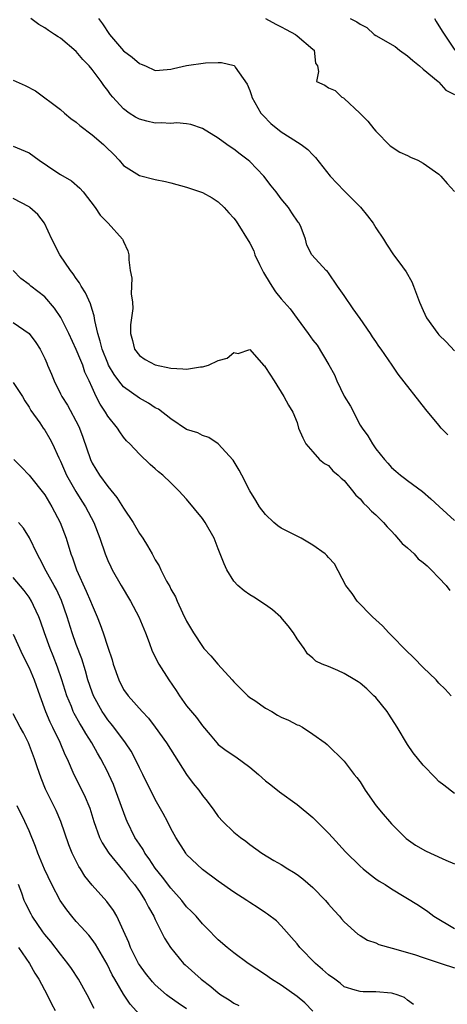
# Model space of a CAD drawing. Units: inches. Extents: x 2595000 to 2598000, y 1512000 to 1515000.
# Drawn here: x 2595406 to 2595460, y 1514748 to 1514873 of the extents above; entities that cross this region are included whole.
import ezdxf

# ---------------------------------------------------------------- set-up
doc = ezdxf.new("R2010")
doc.units = ezdxf.units.IN
doc.header["$MEASUREMENT"] = 0
doc.layers.add('LD25951512_2ft', color=254, linetype='Continuous')

msp = doc.modelspace()

# ---------------------------------------------------------------- linework, layer by layer
at = {"layer": 'LD25951512_2ft'}
for points, elevation in [([(2595460.12, 1514820.12), (2595459.3, 1514821), (2595459, 1514821.34), (2595457.36, 1514823.36), (2595453.84, 1514827.84), (2595453.08, 1514829), (2595451.69, 1514831), (2595451.38, 1514831.38), (2595451, 1514831.97), (2595450.56, 1514832.56), (2595450.31, 1514833), (2595449, 1514834.92), (2595448.12, 1514836.12), (2595447, 1514837.81), (2595446.15, 1514839), (2595445, 1514840.72), (2595444.87, 1514840.87), (2595444.69, 1514841), (2595442.89, 1514843), (2595442.24, 1514844.24), (2595442.07, 1514845), (2595441.52, 1514846.48), (2595441.27, 1514847), (2595441.14, 1514847.14), (2595440.33, 1514848.33), (2595439.9, 1514849), (2595439, 1514850.11), (2595438.35, 1514851), (2595437.74, 1514851.74), (2595436.79, 1514853), (2595435, 1514854.85), (2595434.81, 1514855), (2595433.77, 1514855.77), (2595433, 1514856.43), (2595432.63, 1514856.63), (2595432.1, 1514857), (2595431, 1514857.82), (2595429, 1514859.05), (2595427.54, 1514859.54), (2595427, 1514859.63), (2595425.75, 1514859.75), (2595425, 1514859.67), (2595423.76, 1514859.76), (2595423, 1514859.71), (2595421.96, 1514859.96), (2595421, 1514860.22), (2595420.49, 1514860.49), (2595419.72, 1514861), (2595419, 1514861.55), (2595417.63, 1514863), (2595417.35, 1514863.35), (2595417, 1514863.86), (2595416.51, 1514864.51), (2595416.17, 1514865), (2595415, 1514866.53), (2595414.61, 1514867), (2595413.82, 1514867.82), (2595413, 1514868.8), (2595411, 1514870.51), (2595410.7, 1514870.7), (2595410.25, 1514871), (2595409.47, 1514871.47), (2595409, 1514871.82), (2595408.24, 1514872.24), (2595407.22, 1514873)], 8332), ([(2595415.82, 1514873), (2595416.33, 1514872.33), (2595417.22, 1514871), (2595419, 1514868.92), (2595420.08, 1514868.08), (2595421, 1514867.29), (2595421.23, 1514867.23), (2595421.77, 1514867), (2595423, 1514866.39), (2595423.54, 1514866.46), (2595425, 1514866.56), (2595425.34, 1514866.66), (2595427, 1514867.04), (2595429.4, 1514867.4), (2595431, 1514867.44), (2595431.43, 1514867.43), (2595433.03, 1514867.04), (2595433.07, 1514867), (2595433.17, 1514866.83), (2595434.68, 1514864.68), (2595435, 1514863.88), (2595435.22, 1514863.22), (2595435.28, 1514863), (2595436.42, 1514861), (2595436.69, 1514860.69), (2595437.67, 1514859.67), (2595439, 1514858.62), (2595440.12, 1514857.88), (2595441.52, 1514857), (2595442.37, 1514856.37), (2595443, 1514855.68), (2595443.35, 1514855.35), (2595445.2, 1514853), (2595447, 1514851.12), (2595449.05, 1514849.05), (2595449.96, 1514847.96), (2595450.68, 1514847), (2595451, 1514846.43), (2595451.99, 1514845), (2595452.37, 1514844.37), (2595453.26, 1514843), (2595453.91, 1514842.09), (2595454.83, 1514840.83), (2595455.56, 1514839.56), (2595455.8, 1514839), (2595456.54, 1514837), (2595457, 1514835.94), (2595457.43, 1514835), (2595458.86, 1514833), (2595459, 1514832.84), (2595459.93, 1514831.93), (2595461, 1514830.81)], 8334), ([(2595437, 1514873.03), (2595438.3, 1514872.3), (2595439, 1514871.97), (2595439.61, 1514871.61), (2595440.82, 1514871), (2595441, 1514870.83), (2595443, 1514869.12), (2595443.19, 1514869), (2595443.33, 1514867.33), (2595443.59, 1514867), (2595443.74, 1514866.26), (2595443.48, 1514865), (2595444.54, 1514864.54), (2595445, 1514864.21), (2595445.86, 1514863.86), (2595446.7, 1514863), (2595446.92, 1514862.92), (2595447, 1514862.85), (2595448.98, 1514860.98), (2595449.98, 1514859.98), (2595450.75, 1514859), (2595451, 1514858.72), (2595452.84, 1514856.84), (2595454.04, 1514856.04), (2595455, 1514855.62), (2595455.4, 1514855.4), (2595456.32, 1514855), (2595457, 1514854.62), (2595459, 1514853.23), (2595459.26, 1514853), (2595460.04, 1514852.04), (2595461, 1514851.05)], 8336), ([(2595447.76, 1514873), (2595448.6, 1514872.6), (2595449, 1514872.3), (2595449.85, 1514871.85), (2595450.8, 1514871), (2595451, 1514870.86), (2595453.44, 1514869.44), (2595453.99, 1514869), (2595455, 1514868.29), (2595455.68, 1514867.68), (2595456.53, 1514867), (2595457, 1514866.57), (2595458.93, 1514865), (2595458.95, 1514864.95), (2595459, 1514864.92), (2595459.9, 1514863.9), (2595461, 1514863.37)], 8338), ([(2595458.43, 1514873), (2595458.64, 1514872.64), (2595459.42, 1514871.42), (2595461.01, 1514869)], 8340), ([(2595405, 1514865.2), (2595406.52, 1514864.52), (2595407.83, 1514863.83), (2595411, 1514861.45), (2595411.5, 1514861), (2595412.32, 1514860.32), (2595413, 1514859.84), (2595413.43, 1514859.43), (2595415, 1514858.25), (2595416.45, 1514857), (2595416.73, 1514856.73), (2595417.74, 1514855.74), (2595418.42, 1514855), (2595419, 1514854.34), (2595421, 1514853.07), (2595423, 1514852.58), (2595424.31, 1514852.31), (2595425, 1514852.16), (2595427, 1514851.59), (2595428.77, 1514851), (2595429, 1514850.91), (2595430.22, 1514850.22), (2595431, 1514849.74), (2595431.76, 1514849), (2595432.34, 1514848.34), (2595433, 1514847.64), (2595433.26, 1514847.26), (2595435, 1514844.48), (2595435.51, 1514843.51), (2595435.67, 1514843), (2595436.23, 1514841.77), (2595436.73, 1514840.73), (2595437, 1514840.34), (2595437.8, 1514839), (2595438.28, 1514838.28), (2595439, 1514837.41), (2595440.13, 1514836.13), (2595441, 1514834.89), (2595442.41, 1514833), (2595443, 1514832.16), (2595443.54, 1514831.54), (2595445.04, 1514829.04), (2595445.76, 1514827.76), (2595446.07, 1514827), (2595447, 1514825.05), (2595447.77, 1514823.77), (2595449, 1514821.38), (2595449.25, 1514821), (2595449.99, 1514819.99), (2595450.56, 1514819), (2595451, 1514818.34), (2595452.08, 1514817), (2595452.52, 1514816.52), (2595453, 1514815.97), (2595453.52, 1514815.52), (2595454.14, 1514815), (2595454.64, 1514814.64), (2595455, 1514814.35), (2595456.94, 1514812.94), (2595457.99, 1514811.99), (2595459.02, 1514811.02), (2595461, 1514809.24)], 8330), ([(2595405, 1514856.81), (2595407, 1514855.95), (2595408.27, 1514855), (2595410.42, 1514853.58), (2595411, 1514853.2), (2595412.4, 1514852.4), (2595413.46, 1514851.46), (2595413.85, 1514851), (2595415.39, 1514849), (2595416.03, 1514848.03), (2595417.04, 1514847), (2595418.88, 1514845), (2595418.92, 1514844.92), (2595419, 1514844.67), (2595419.52, 1514843.52), (2595419.68, 1514843), (2595419.65, 1514842.35), (2595419.82, 1514841), (2595420.03, 1514840.03), (2595419.94, 1514838.06), (2595420.12, 1514837), (2595420.16, 1514836.16), (2595419.88, 1514834.12), (2595419.86, 1514833), (2595420.11, 1514832.11), (2595420.37, 1514831), (2595421, 1514830.2), (2595421.72, 1514829.72), (2595423, 1514829.01), (2595425, 1514828.6), (2595426.53, 1514828.53), (2595427, 1514828.49), (2595428.76, 1514828.76), (2595429, 1514828.76), (2595429.76, 1514829), (2595431, 1514829.58), (2595432.14, 1514829.86), (2595433, 1514830.6), (2595433.54, 1514830.46), (2595435, 1514830.98), (2595436.76, 1514829), (2595436.89, 1514828.89), (2595437, 1514828.7), (2595438.1, 1514827), (2595439.34, 1514825), (2595439.91, 1514823.91), (2595440.49, 1514823), (2595441, 1514821.69), (2595441.21, 1514821), (2595441.74, 1514819.74), (2595442.14, 1514819), (2595443, 1514817.98), (2595443.86, 1514817), (2595444.49, 1514816.49), (2595445, 1514816.25), (2595445.56, 1514815.56), (2595446.23, 1514815), (2595446.62, 1514814.62), (2595447, 1514814.35), (2595448.05, 1514813), (2595448.45, 1514812.45), (2595449, 1514811.99), (2595449.45, 1514811.45), (2595449.94, 1514811), (2595450.44, 1514810.44), (2595451, 1514809.99), (2595451.99, 1514809), (2595452.46, 1514808.46), (2595453, 1514807.91), (2595453.43, 1514807.43), (2595454.34, 1514806.34), (2595455, 1514805.78), (2595455.85, 1514805), (2595456.39, 1514804.39), (2595457, 1514803.93), (2595457.5, 1514803.5), (2595458.04, 1514803), (2595459, 1514801.97), (2595459.94, 1514801), (2595460.38, 1514800.38)], 8328), ([(2595460.58, 1514787), (2595459.81, 1514787.81), (2595459, 1514788.61), (2595458.65, 1514789), (2595457, 1514790.59), (2595455.81, 1514791.81), (2595454.79, 1514792.79), (2595453, 1514794.65), (2595452.63, 1514795), (2595451.86, 1514795.86), (2595450.57, 1514797), (2595448.63, 1514799), (2595448, 1514800), (2595447.2, 1514801), (2595445.74, 1514803.74), (2595445, 1514804.54), (2595444.8, 1514804.8), (2595444.59, 1514805), (2595443, 1514806.13), (2595441.52, 1514807), (2595441.18, 1514807.18), (2595441, 1514807.25), (2595439, 1514808.29), (2595438.56, 1514808.56), (2595438.05, 1514809), (2595437, 1514810.02), (2595436.24, 1514811), (2595435.79, 1514811.79), (2595435.02, 1514813), (2595434.01, 1514815), (2595433.66, 1514815.66), (2595432.92, 1514816.92), (2595431.01, 1514819.01), (2595429.81, 1514819.81), (2595429, 1514820.05), (2595428.4, 1514820.4), (2595427, 1514820.83), (2595425, 1514822.16), (2595423.41, 1514823.41), (2595423, 1514823.57), (2595422.17, 1514824.17), (2595421, 1514824.77), (2595419, 1514826.24), (2595418.39, 1514827), (2595417.8, 1514827.8), (2595417.1, 1514829), (2595417, 1514829.22), (2595416.27, 1514831), (2595416.04, 1514832.04), (2595415.71, 1514833), (2595415.34, 1514834.66), (2595415.26, 1514835.26), (2595415, 1514836.06), (2595414.79, 1514836.79), (2595414.17, 1514838.17), (2595413.62, 1514839), (2595413.42, 1514839.42), (2595413, 1514839.97), (2595412.59, 1514840.59), (2595412.25, 1514841), (2595410.89, 1514843), (2595409.91, 1514845), (2595408.97, 1514847), (2595408.1, 1514848.1), (2595407.12, 1514849), (2595407, 1514849.08), (2595405, 1514850.14)], 8326), ([(2595461, 1514774.56), (2595459.62, 1514775.62), (2595459, 1514776.12), (2595458.57, 1514776.57), (2595457, 1514778.16), (2595455.73, 1514779.73), (2595455, 1514780.81), (2595453.71, 1514783), (2595452.67, 1514784.67), (2595452.42, 1514785), (2595451, 1514786.75), (2595450.76, 1514787), (2595449.86, 1514787.86), (2595449, 1514788.58), (2595448.76, 1514788.76), (2595448.32, 1514789), (2595447, 1514789.82), (2595446.19, 1514790.19), (2595445, 1514790.69), (2595444.2, 1514791), (2595443.4, 1514791.4), (2595443, 1514791.78), (2595442.32, 1514792.32), (2595441.91, 1514793), (2595441, 1514794.24), (2595440.57, 1514795), (2595439.88, 1514795.88), (2595438.96, 1514796.96), (2595437.91, 1514797.91), (2595437, 1514798.53), (2595435.51, 1514799.51), (2595435, 1514799.8), (2595434.31, 1514800.31), (2595433.49, 1514801), (2595433, 1514801.53), (2595432.09, 1514803), (2595431.76, 1514803.76), (2595431, 1514805.64), (2595430.48, 1514807), (2595429.35, 1514809), (2595429, 1514809.5), (2595427, 1514811.96), (2595426.01, 1514813), (2595425, 1514814.02), (2595423.99, 1514815), (2595423.42, 1514815.42), (2595423, 1514815.82), (2595422.37, 1514816.37), (2595421, 1514817.66), (2595419.77, 1514819), (2595419.37, 1514819.37), (2595419, 1514819.83), (2595418.51, 1514820.51), (2595418.23, 1514821), (2595417, 1514822.5), (2595416.72, 1514823), (2595416.02, 1514824.02), (2595415.52, 1514825), (2595415, 1514826.13), (2595414.62, 1514827), (2595414.1, 1514828.1), (2595413.81, 1514829), (2595413.56, 1514829.56), (2595413, 1514830.98), (2595412.04, 1514833), (2595411.03, 1514835.03), (2595410.23, 1514836.23), (2595409, 1514837.64), (2595407.23, 1514839), (2595407, 1514839.21), (2595405.98, 1514839.98), (2595405, 1514841)], 8324), ([(2595405, 1514834.4), (2595407.03, 1514833), (2595407.86, 1514831.86), (2595408.43, 1514831), (2595409, 1514829.82), (2595409.24, 1514829.24), (2595409.35, 1514829), (2595409.85, 1514827.85), (2595410.17, 1514827), (2595411, 1514825.35), (2595411.16, 1514825), (2595411.88, 1514823.88), (2595413.29, 1514821.29), (2595413.42, 1514821), (2595413.84, 1514819.84), (2595414.78, 1514817), (2595415, 1514816.54), (2595415.94, 1514815), (2595417, 1514813.57), (2595418.16, 1514812.16), (2595419, 1514810.82), (2595420.21, 1514809), (2595421, 1514807.59), (2595421.43, 1514807), (2595422.04, 1514806.04), (2595422.62, 1514805), (2595422.76, 1514804.76), (2595423, 1514804.27), (2595423.49, 1514803.49), (2595423.71, 1514803), (2595424.44, 1514801.56), (2595424.85, 1514800.85), (2595425, 1514800.53), (2595425.57, 1514799.57), (2595425.8, 1514799), (2595426.48, 1514797.52), (2595427, 1514796.46), (2595427.85, 1514795), (2595429, 1514793.23), (2595429.19, 1514793), (2595430.07, 1514792.07), (2595430.95, 1514791), (2595432.77, 1514789), (2595433, 1514788.78), (2595433.86, 1514787.86), (2595434.76, 1514787), (2595435, 1514786.79), (2595435.63, 1514786.37), (2595437, 1514785.4), (2595437.79, 1514785), (2595438.54, 1514784.54), (2595439, 1514784.29), (2595439.91, 1514783.91), (2595441, 1514783.31), (2595441.24, 1514783.24), (2595441.68, 1514783), (2595443, 1514782.11), (2595444.58, 1514781), (2595444.81, 1514780.81), (2595447, 1514778.67), (2595448.27, 1514777), (2595448.6, 1514776.6), (2595449, 1514776.06), (2595449.66, 1514775), (2595451.06, 1514773), (2595451.94, 1514771.94), (2595452.74, 1514771), (2595453, 1514770.72), (2595454.71, 1514769), (2595454.87, 1514768.87), (2595456.03, 1514768.03), (2595457.3, 1514767.3), (2595457.92, 1514767), (2595459.88, 1514766.12), (2595461, 1514765.64)], 8322), ([(2595405, 1514826.79), (2595406.18, 1514825), (2595406.47, 1514824.47), (2595407, 1514823.64), (2595407.22, 1514823.22), (2595408.36, 1514821.64), (2595408.78, 1514821), (2595409, 1514820.71), (2595409.63, 1514819.63), (2595409.97, 1514819), (2595410.79, 1514817.21), (2595411, 1514816.8), (2595411.77, 1514815), (2595412.93, 1514812.93), (2595413.7, 1514811.7), (2595414.16, 1514811), (2595415.21, 1514809), (2595416, 1514807), (2595416.67, 1514805), (2595417, 1514804.15), (2595417.36, 1514803.36), (2595417.53, 1514803), (2595418.68, 1514801), (2595419.87, 1514799), (2595420.93, 1514797), (2595421.78, 1514795), (2595422.26, 1514793.74), (2595422.64, 1514792.64), (2595423, 1514791.93), (2595423.29, 1514791.29), (2595423.46, 1514791), (2595424.75, 1514789), (2595425.67, 1514787.67), (2595426.11, 1514787), (2595427, 1514785.71), (2595428.25, 1514784.25), (2595429, 1514783.17), (2595430, 1514782.01), (2595430.83, 1514781), (2595431, 1514780.82), (2595432.03, 1514780.03), (2595433.22, 1514779.22), (2595435, 1514777.92), (2595436.1, 1514777), (2595437, 1514776.2), (2595437.66, 1514775.66), (2595438.78, 1514774.78), (2595441, 1514773.2), (2595443, 1514771.52), (2595443.28, 1514771.28), (2595445, 1514769.56), (2595445.52, 1514769), (2595447.16, 1514767.16), (2595449, 1514765.33), (2595449.38, 1514765), (2595450.28, 1514764.28), (2595451, 1514763.75), (2595451.44, 1514763.44), (2595452.18, 1514763), (2595453, 1514762.46), (2595456.4, 1514760.4), (2595457.58, 1514759.58), (2595458.36, 1514759), (2595461, 1514757.43)], 8320), ([(2595405.07, 1514817), (2595406.04, 1514816.04), (2595407.03, 1514815.03), (2595409, 1514812.5), (2595409.9, 1514811), (2595410.96, 1514809), (2595411.7, 1514807), (2595412.29, 1514805), (2595412.5, 1514804.5), (2595413.01, 1514803), (2595414.27, 1514800.27), (2595414.81, 1514799), (2595415, 1514798.49), (2595415.65, 1514797), (2595416.04, 1514796.04), (2595416.41, 1514795), (2595417, 1514793.18), (2595417.55, 1514791.55), (2595417.69, 1514791), (2595418.38, 1514789), (2595419, 1514787.8), (2595419.59, 1514787), (2595421.36, 1514785), (2595422.16, 1514784.16), (2595423.01, 1514783.01), (2595424.45, 1514781), (2595427, 1514776.99), (2595427.84, 1514775.84), (2595428.54, 1514775), (2595429, 1514774.32), (2595429.61, 1514773.61), (2595430.45, 1514772.45), (2595431, 1514771.65), (2595431.58, 1514771), (2595433, 1514769.65), (2595433.81, 1514769), (2595434.51, 1514768.51), (2595435, 1514768.11), (2595436.55, 1514767), (2595438.08, 1514766.08), (2595439, 1514765.55), (2595439.83, 1514765), (2595440.57, 1514764.57), (2595441, 1514764.29), (2595441.74, 1514763.74), (2595443, 1514762.63), (2595444.62, 1514761), (2595445, 1514760.53), (2595445.7, 1514759.7), (2595446.41, 1514759), (2595446.66, 1514758.66), (2595447, 1514758.28), (2595448.71, 1514756.71), (2595449, 1514756.54), (2595449.93, 1514755.94), (2595451, 1514755.59), (2595451.4, 1514755.4), (2595453.06, 1514754.94), (2595455.89, 1514754.11), (2595457, 1514753.73), (2595459.29, 1514753), (2595461, 1514752.43)], 8318), ([(2595455.78, 1514747.78), (2595455, 1514748.34), (2595454.65, 1514748.65), (2595453.69, 1514749), (2595453.17, 1514749.17), (2595453, 1514749.2), (2595451, 1514749.39), (2595449.38, 1514749.38), (2595449, 1514749.41), (2595448.39, 1514749.61), (2595447, 1514750.02), (2595446.47, 1514750.47), (2595445.78, 1514751), (2595445, 1514751.55), (2595444.24, 1514752.24), (2595443.35, 1514753), (2595441.36, 1514755), (2595441, 1514755.47), (2595440.3, 1514756.3), (2595439.66, 1514757), (2595439, 1514757.78), (2595438.39, 1514758.39), (2595437.27, 1514759.27), (2595437, 1514759.44), (2595436.08, 1514760.07), (2595435, 1514760.73), (2595434.62, 1514761), (2595433, 1514762.05), (2595431, 1514763.45), (2595429, 1514764.92), (2595427, 1514766.85), (2595426.88, 1514767), (2595425.62, 1514769), (2595425, 1514770.15), (2595424.58, 1514771), (2595424.03, 1514772.03), (2595423, 1514773.83), (2595421.43, 1514777), (2595421, 1514777.82), (2595420.46, 1514779), (2595419.95, 1514779.95), (2595419.24, 1514781), (2595417.75, 1514783), (2595417.42, 1514783.42), (2595417, 1514783.94), (2595416.56, 1514784.56), (2595416.28, 1514785), (2595415.17, 1514787), (2595415, 1514787.44), (2595414.47, 1514789), (2595414.15, 1514790.15), (2595413.68, 1514791.68), (2595413, 1514793.51), (2595412.47, 1514795), (2595411.82, 1514797), (2595411.1, 1514799.1), (2595410.47, 1514800.47), (2595410.2, 1514801), (2595409.19, 1514802.81), (2595408.38, 1514804.38), (2595408.02, 1514805), (2595407.07, 1514807.07), (2595406.28, 1514808.28), (2595405.66, 1514809)], 8316), ([(2595443, 1514746.93), (2595441.98, 1514747.98), (2595441, 1514748.79), (2595439, 1514750.24), (2595437.78, 1514751), (2595437, 1514751.56), (2595434.8, 1514753), (2595433, 1514754.32), (2595432.14, 1514755), (2595431, 1514756.01), (2595429.53, 1514757.53), (2595429, 1514758.04), (2595428.2, 1514759), (2595427.61, 1514759.61), (2595427, 1514760.19), (2595426.37, 1514761), (2595425, 1514762.55), (2595423.95, 1514763.95), (2595423, 1514765.11), (2595422.26, 1514766.26), (2595421.7, 1514767), (2595421.46, 1514767.46), (2595421, 1514768.13), (2595420.44, 1514769), (2595419.47, 1514771), (2595419.32, 1514771.32), (2595417.98, 1514775), (2595417.7, 1514775.7), (2595417.13, 1514777), (2595417, 1514777.27), (2595416.11, 1514779), (2595415.68, 1514779.68), (2595414.96, 1514781), (2595414.19, 1514782.19), (2595413.74, 1514783), (2595413.46, 1514783.46), (2595412.74, 1514784.74), (2595412.62, 1514785), (2595412.37, 1514785.63), (2595411.78, 1514787), (2595411.17, 1514789), (2595410.62, 1514790.62), (2595410.07, 1514792.07), (2595409.69, 1514793), (2595408.96, 1514795), (2595408.45, 1514796.45), (2595408.23, 1514797), (2595407.55, 1514798.45), (2595407.31, 1514799), (2595407, 1514799.51), (2595406.37, 1514800.37), (2595405, 1514802)], 8314), ([(2595405, 1514794.8), (2595406.17, 1514792.17), (2595407, 1514790.55), (2595407.64, 1514789), (2595408.35, 1514787), (2595409.1, 1514785), (2595409.66, 1514783.66), (2595409.99, 1514783), (2595410.91, 1514781.09), (2595411.55, 1514779.55), (2595411.82, 1514779), (2595412.7, 1514777), (2595413.71, 1514775), (2595414.13, 1514774.13), (2595414.6, 1514773), (2595414.71, 1514772.71), (2595415.23, 1514771), (2595415.94, 1514769), (2595416.29, 1514768.29), (2595417.11, 1514767), (2595418.87, 1514764.87), (2595419, 1514764.74), (2595419.75, 1514763.75), (2595420.37, 1514763), (2595421, 1514762.11), (2595421.75, 1514761), (2595422.15, 1514760.15), (2595422.82, 1514759), (2595423, 1514758.57), (2595424.2, 1514756.2), (2595424.97, 1514755), (2595426.61, 1514753), (2595426.81, 1514752.81), (2595428.83, 1514751), (2595430.06, 1514750.06), (2595431, 1514749.25), (2595431.35, 1514749), (2595432.38, 1514748.38), (2595433, 1514747.96), (2595433.63, 1514747.63)], 8312), ([(2595427, 1514747.21), (2595425.93, 1514747.93), (2595424.76, 1514748.76), (2595424.45, 1514749), (2595423, 1514750.28), (2595422.65, 1514750.65), (2595421.77, 1514751.77), (2595421, 1514752.83), (2595420.9, 1514753), (2595419.89, 1514755), (2595419.65, 1514755.65), (2595419, 1514757.13), (2595418.14, 1514759), (2595417.72, 1514759.72), (2595416.87, 1514760.87), (2595415, 1514762.95), (2595414.09, 1514764.09), (2595413.52, 1514765), (2595413.31, 1514765.31), (2595412.49, 1514767), (2595412.06, 1514768.06), (2595411.04, 1514771.04), (2595410.43, 1514772.43), (2595409.11, 1514775.11), (2595408.52, 1514776.52), (2595408.05, 1514777.95), (2595407.68, 1514779), (2595406.92, 1514781), (2595406.29, 1514782.29), (2595405.89, 1514783), (2595405, 1514784.69)], 8310), ([(2595421, 1514746.5), (2595419.83, 1514747.83), (2595419, 1514749.07), (2595417.87, 1514751), (2595417.56, 1514751.56), (2595416.9, 1514752.9), (2595415.44, 1514755.44), (2595415, 1514756.04), (2595414.57, 1514756.57), (2595413.63, 1514757.63), (2595413, 1514758.32), (2595412.43, 1514759), (2595411.79, 1514759.79), (2595410.96, 1514761), (2595409.9, 1514763), (2595408.96, 1514764.96), (2595408.12, 1514767), (2595407.84, 1514767.84), (2595407, 1514769.83), (2595406.48, 1514771), (2595405.5, 1514773)], 8308), ([(2595415.28, 1514747.28), (2595414.39, 1514749), (2595413.27, 1514751), (2595412.37, 1514752.37), (2595411.93, 1514753), (2595411, 1514754.16), (2595409.76, 1514755.76), (2595409, 1514756.68), (2595408.76, 1514757), (2595407.39, 1514759), (2595407.25, 1514759.25), (2595406.58, 1514760.58), (2595406.39, 1514761), (2595406.07, 1514761.93), (2595405.65, 1514763)], 8306), ([(2595405.66, 1514755), (2595407.06, 1514753), (2595407.75, 1514751.75), (2595408.25, 1514751), (2595409.29, 1514749), (2595409.86, 1514747.86), (2595410.32, 1514747)], 8304)]:
    msp.add_lwpolyline(points, dxfattribs=dict(at, elevation=elevation))

doc.saveas('drawing.dxf')
